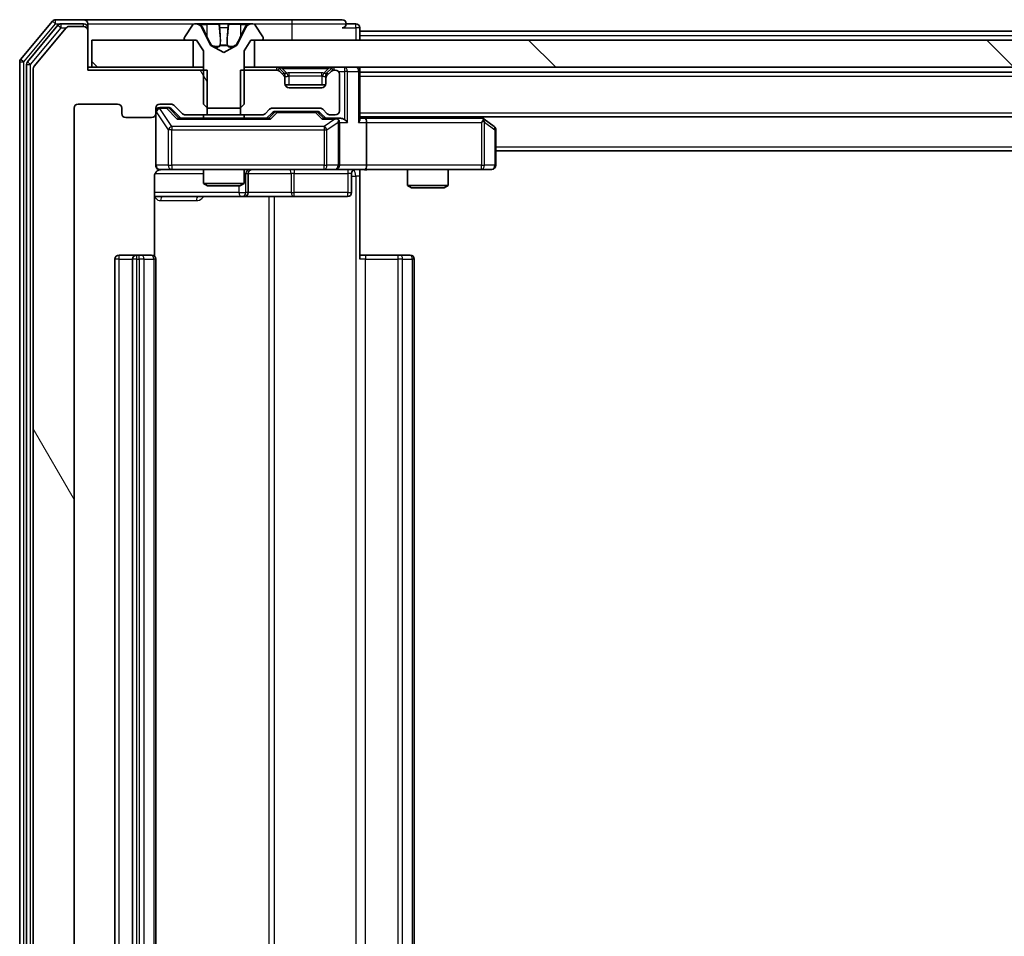
# Model space of a CAD drawing. Units: millimetres. Extents: x 0 to 11008, y 0 to 2108.
# Drawn here: x 3283 to 3356, y 1642 to 1709 of the extents above; entities that cross this region are included whole.
import ezdxf

# ---------------------------------------------------------------- set-up
doc = ezdxf.new("R2010")
doc.units = ezdxf.units.MM
doc.header["$LTSCALE"] = 2.5
for name, color, linetype, lineweight in [('Hatch (ISO)', 1, 'Continuous', 18), ('Visible (ISO)', 7, 'Continuous', 35), ('Visible Narrow (ISO)', 7, 'Continuous', 25)]:
    doc.layers.add(name, color=color, linetype=linetype, lineweight=lineweight)
pattern_1 = [(135.0002, (878.75, -60), (-16.83792, -16.83804), [])]

msp = doc.modelspace()

# ---------------------------------------------------------------- hatches: boundary and pattern name
at = {"layer": 'Hatch (ISO)'}
h = msp.add_hatch(dxfattribs=at)
h.set_pattern_fill('ANSI31', color=256, scale=190.5, angle=75.000175, style=0)
h.set_pattern_definition([(120.0002, (878.75, -60), (-20.6222, -11.90631), [])])
edge = h.paths.add_edge_path()
edge.add_line((3297.057, 1702.0909), (3297.057, 1705.3909))
edge.add_line((3297.057, 1705.3909), (3288.2865, 1705.3909))
edge.add_line((3288.2865, 1705.3909), (3288.2865, 1708.2909))
edge.add_ellipse((3287.9865, 1708.2909), major_axis=(0, 0.3), ratio=1, start_angle=270, end_angle=360)
edge.add_line((3287.9865, 1708.5909), (3286.927, 1708.5909))
edge.add_ellipse((3286.927, 1708.2909), major_axis=(-0.3, 0), ratio=1, start_angle=270, end_angle=320.194429)
edge.add_line((3286.6965, 1708.483), (3284.356, 1705.6743))
edge.add_ellipse((3284.5865, 1705.4823), major_axis=(-0.2305, 0.1921), ratio=1, start_angle=0, end_angle=39.805571)
edge.add_line((3284.2865, 1705.4823), (3284.2865, 1580.1995))
edge.add_ellipse((3284.5865, 1580.1995), major_axis=(0, -0.3), ratio=1, start_angle=270, end_angle=309.805571)
edge.add_line((3284.356, 1580.0075), (3286.6965, 1577.1988))
edge.add_ellipse((3286.927, 1577.3909), major_axis=(0.1921, -0.2305), ratio=1, start_angle=270, end_angle=320.194429)
edge.add_line((3286.927, 1577.0909), (3287.9865, 1577.0909))
edge.add_ellipse((3287.9865, 1577.3909), major_axis=(0.3, 0), ratio=1, start_angle=270, end_angle=360)
edge.add_line((3288.2865, 1577.3909), (3288.2865, 1580.2909))
edge.add_line((3288.2865, 1580.2909), (3297.057, 1580.2909))
edge.add_line((3297.057, 1580.2909), (3297.057, 1583.5909))
edge.add_line((3297.057, 1583.5909), (3295.4607, 1583.5909))
edge.add_ellipse((3295.4607, 1583.2909), major_axis=(-0.3, 0), ratio=1, start_angle=270, end_angle=315)
edge.add_line((3295.2486, 1583.503), (3294.6243, 1582.8788))
edge.add_ellipse((3294.4122, 1583.0909), major_axis=(-0.2121, -0.2121), ratio=1, start_angle=45, end_angle=90, ccw=False)
edge.add_line((3294.4122, 1582.7909), (3293.5865, 1582.7909))
edge.add_ellipse((3293.5865, 1583.0909), major_axis=(-0.3, 0), ratio=1, start_angle=0, end_angle=90, ccw=False)
edge.add_line((3293.2865, 1583.0909), (3293.2865, 1583.4909))
edge.add_ellipse((3292.9865, 1583.4909), major_axis=(0, 0.3), ratio=1, start_angle=270, end_angle=360)
edge.add_line((3292.9865, 1583.7909), (3291.0865, 1583.7909))
edge.add_ellipse((3291.0865, 1583.4909), major_axis=(-0.3, 0), ratio=1, start_angle=270, end_angle=360)
edge.add_line((3290.7865, 1583.4909), (3290.7865, 1583.0909))
edge.add_ellipse((3290.4865, 1583.0909), major_axis=(0, -0.3), ratio=1, start_angle=0, end_angle=90, ccw=False)
edge.add_line((3290.4865, 1582.7909), (3287.5865, 1582.7909))
edge.add_ellipse((3287.5865, 1583.0909), major_axis=(-0.3, 0), ratio=1, start_angle=0, end_angle=90, ccw=False)
edge.add_line((3287.2865, 1583.0909), (3287.2865, 1702.5909))
edge.add_ellipse((3287.5865, 1702.5909), major_axis=(0, 0.3), ratio=1, start_angle=0, end_angle=90, ccw=False)
edge.add_line((3287.5865, 1702.8909), (3290.4865, 1702.8909))
edge.add_ellipse((3290.4865, 1702.5909), major_axis=(0.3, 0), ratio=1, start_angle=0, end_angle=90, ccw=False)
edge.add_line((3290.7865, 1702.5909), (3290.7865, 1702.1909))
edge.add_ellipse((3291.0865, 1702.1909), major_axis=(0, -0.3), ratio=1, start_angle=270, end_angle=360)
edge.add_line((3291.0865, 1701.8909), (3292.9865, 1701.8909))
edge.add_ellipse((3292.9865, 1702.1909), major_axis=(0.3, 0), ratio=1, start_angle=270, end_angle=360)
edge.add_line((3293.2865, 1702.1909), (3293.2865, 1702.5909))
edge.add_ellipse((3293.5865, 1702.5909), major_axis=(0, 0.3), ratio=1, start_angle=0, end_angle=90, ccw=False)
edge.add_line((3293.5865, 1702.8909), (3294.4122, 1702.8909))
edge.add_ellipse((3294.4122, 1702.5909), major_axis=(0.3, 0), ratio=1, start_angle=45, end_angle=90, ccw=False)
edge.add_line((3294.6243, 1702.803), (3295.2486, 1702.1788))
edge.add_ellipse((3295.4607, 1702.3909), major_axis=(0.2121, -0.2121), ratio=1, start_angle=270, end_angle=315)
edge.add_line((3295.4607, 1702.0909), (3297.057, 1702.0909))
h = msp.add_hatch(dxfattribs=at)
h.set_pattern_fill('ANSI31', color=256, scale=190.5, angle=90.00021, style=0)
h.set_pattern_definition(pattern_1)
h.paths.add_polyline_path([(3288.5865, 1707.5909), (3288.5865, 1705.5909), (3296.0365, 1705.5909), (3296.0365, 1707.5909)])
h = msp.add_hatch(dxfattribs=at)
h.set_pattern_fill('ANSI31', color=256, scale=190.5, angle=90.00021, style=0)
h.set_pattern_definition(pattern_1)
h.paths.add_polyline_path([(3766.0365, 1705.5909), (3766.0365, 1707.5909), (3300.5365, 1707.5909), (3300.5365, 1705.5909)])

# ---------------------------------------------------------------- linework, layer by layer
at = {"layer": 'Visible (ISO)'}
for p, q in [((3285.6965, 1708.983), (3283.356, 1706.1743)), ((3287.9865, 1709.0909), (3285.927, 1709.0909)), ((3287.9865, 1708.7909), (3286.3278, 1708.7909)), ((3303.2865, 1709.0909), (3287.9865, 1709.0909)), ((3288.2865, 1708.7909), (3288.2865, 1708.4909)), ((3296.2264, 1708.7909), (3296.145, 1708.7909)), ((3296.2637, 1708.7909), (3296.2264, 1708.7909)), ((3297.0433, 1708.7909), (3296.2637, 1708.7909)), ((3297.0433, 1708.7909), (3297.8824, 1708.7909)), ((3297.896, 1708.7909), (3297.8824, 1708.7909)), ((3298.6769, 1708.7909), (3297.896, 1708.7909)), ((3298.6905, 1708.7909), (3298.6769, 1708.7909)), ((3298.6905, 1708.7909), (3299.5297, 1708.7909)), ((3300.3092, 1708.7909), (3299.5297, 1708.7909)), ((3300.3465, 1708.7909), (3300.3092, 1708.7909)), ((3300.4279, 1708.7909), (3300.3465, 1708.7909)), ((3306.9865, 1709.0909), (3303.2865, 1709.0909)), ((3307.9865, 1708.7909), (3307.2865, 1708.7909)), ((3286.0974, 1708.683), (3283.856, 1705.9933)), ((3286.6965, 1708.483), (3284.356, 1705.6743)), ((3287.9865, 1708.5909), (3286.927, 1708.5909)), ((3288.2865, 1708.2909), (3288.2865, 1708.4909)), ((3288.2865, 1705.3909), (3288.2865, 1708.2909)), ((3295.9773, 1708.6999), (3295.4188, 1707.8406)), ((3297.3177, 1707.2166), (3296.6743, 1708.5132)), ((3299.8986, 1708.5132), (3299.2553, 1707.2166)), ((3301.1541, 1707.8406), (3300.5956, 1708.6999)), ((3308.2865, 1708.2409), (3308.2865, 1708.4909)), ((3308.2865, 1708.2409), (3308.2865, 1707.9409)), ((3308.2865, 1708.2409), (3530.679, 1708.2409)), ((3288.5865, 1707.5909), (3288.5865, 1705.5909)), ((3296.0365, 1707.5909), (3288.5865, 1707.5909)), ((3295.3865, 1707.7316), (3295.3865, 1707.6909)), ((3295.4865, 1707.5909), (3296.2865, 1707.5909)), ((3296.0365, 1705.5909), (3296.0365, 1707.5909)), ((3296.2865, 1707.5909), (3296.7865, 1706.7909)), ((3299.7865, 1706.7909), (3300.2865, 1707.5909)), ((3300.2865, 1707.5909), (3301.0865, 1707.5909)), ((3766.0365, 1707.5909), (3300.5365, 1707.5909)), ((3300.5365, 1707.5909), (3300.5365, 1705.5909)), ((3301.1865, 1707.6909), (3301.1865, 1707.7316)), ((3308.2865, 1707.5909), (3308.2865, 1707.9409)), ((3296.7865, 1706.7909), (3296.7865, 1702.8909)), ((3298.2865, 1706.6909), (3297.339, 1707.1947)), ((3299.2339, 1707.1947), (3298.2865, 1706.6909)), ((3299.7865, 1702.8909), (3299.7865, 1706.7909)), ((3283.2865, 1705.9823), (3283.2865, 1579.6995)), ((3283.7865, 1705.8013), (3283.7865, 1579.8805)), ((3284.2865, 1705.4823), (3284.2865, 1580.1995)), ((3288.5865, 1705.5909), (3288.2865, 1705.5909)), ((3297.057, 1705.3909), (3288.2865, 1705.3909)), ((3288.5865, 1705.5909), (3296.0365, 1705.5909)), ((3296.7865, 1705.5909), (3296.0365, 1705.5909)), ((3297.057, 1702.0909), (3297.057, 1705.3909)), ((3299.516, 1705.3909), (3299.516, 1702.0909)), ((3302.1622, 1705.3909), (3299.516, 1705.3909)), ((3300.5365, 1705.5909), (3299.7865, 1705.5909)), ((3300.5365, 1705.5909), (3766.0365, 1705.5909)), ((3302.6986, 1705.1788), (3302.3743, 1705.503)), ((3302.6986, 1704.9788), (3302.3743, 1705.303)), ((3302.719, 1705.1583), (3302.6986, 1705.1788)), ((3305.8743, 1705.1788), (3305.8539, 1705.1583)), ((3306.1986, 1705.503), (3305.8743, 1705.1788)), ((3306.1986, 1705.303), (3305.8743, 1704.9788)), ((3306.4865, 1705.3909), (3306.4107, 1705.3909)), ((3308.2865, 1705.2909), (3308.2865, 1705.5909)), ((3308.2865, 1701.753), (3308.2865, 1705.2909)), ((3308.2865, 1705.2409), (3758.2865, 1705.2409)), ((3302.7865, 1704.7666), (3302.7865, 1704.9666)), ((3302.7865, 1704.3909), (3302.7865, 1704.7666)), ((3305.7865, 1704.9666), (3305.7865, 1704.7666)), ((3305.7865, 1704.7666), (3305.7865, 1704.3909)), ((3306.7865, 1702.3909), (3306.7865, 1705.0909)), ((3305.7693, 1704.2909), (3302.8036, 1704.2909)), ((3305.4865, 1704.0909), (3303.0865, 1704.0909)), ((3287.2865, 1583.0909), (3287.2865, 1702.5909)), ((3287.5865, 1702.8909), (3290.4865, 1702.8909)), ((3290.7865, 1702.5909), (3290.7865, 1702.1909)), ((3293.2865, 1702.1909), (3293.2865, 1702.5909)), ((3293.5865, 1702.8909), (3294.4122, 1702.8909)), ((3294.0757, 1702.6409), (3293.5865, 1702.6409)), ((3294.2122, 1702.6409), (3294.0757, 1702.6409)), ((3294.4243, 1702.553), (3295.1365, 1701.8409)), ((3294.6243, 1702.803), (3295.2486, 1702.1788)), ((3296.7865, 1702.8909), (3297.0865, 1702.5909)), ((3297.0865, 1702.5909), (3299.4865, 1702.5909)), ((3299.4865, 1702.5909), (3299.7865, 1702.8909)), ((3301.3243, 1702.1788), (3301.6486, 1702.503)), ((3301.4365, 1701.8409), (3301.8486, 1702.253)), ((3301.8607, 1702.5909), (3305.3622, 1702.5909)), ((3302.2042, 1702.3409), (3302.0608, 1702.3409)), ((3305.0187, 1702.3409), (3302.2042, 1702.3409)), ((3305.1622, 1702.3409), (3305.0187, 1702.3409)), ((3305.3743, 1702.253), (3305.7865, 1701.8409)), ((3305.5743, 1702.503), (3305.8986, 1702.1788)), ((3291.0865, 1701.8909), (3292.9865, 1701.8909)), ((3293.2865, 1702.1909), (3293.2865, 1698.3909)), ((3301.6126, 1701.8409), (3294.9604, 1701.8409)), ((3295.4607, 1702.0909), (3297.057, 1702.0909)), ((3296.7865, 1702.0909), (3296.7865, 1701.8409)), ((3299.516, 1702.0909), (3297.057, 1702.0909)), ((3299.516, 1702.0909), (3301.1122, 1702.0909)), ((3299.7865, 1702.0909), (3299.7865, 1701.8409)), ((3306.4865, 1701.8409), (3305.6104, 1701.8409)), ((3306.1107, 1702.0909), (3306.4865, 1702.0909)), ((3306.8622, 1701.8409), (3306.4865, 1701.8409)), ((3306.7865, 1698.3909), (3306.7865, 1701.5409)), ((3308.2865, 1701.9409), (3758.2865, 1701.9409)), ((3308.6622, 1701.8409), (3308.2865, 1701.8409)), ((3317.2531, 1701.8409), (3308.6622, 1701.8409)), ((3308.7865, 1701.5409), (3308.7865, 1698.3909)), ((3317.4331, 1701.7809), (3317.2198, 1701.9409)), ((3317.2231, 1701.5409), (3317.3787, 1701.6965)), ((3318.1665, 1701.2309), (3317.4331, 1701.7809)), ((3318.2865, 1698.3909), (3318.2865, 1700.9909)), ((3318.2865, 1699.4409), (3748.2865, 1699.4409)), ((3293.5865, 1698.0909), (3294.4719, 1698.0909)), ((3294.4719, 1698.0909), (3305.6682, 1698.0909)), ((3296.7865, 1698.0909), (3296.7865, 1697.0443)), ((3299.7865, 1698.0909), (3299.7865, 1697.0443)), ((3305.6682, 1698.0909), (3306.4865, 1698.0909)), ((3308.6622, 1698.0909), (3306.4865, 1698.0909)), ((3308.2865, 1698.0832), (3308.2865, 1697.5909)), ((3308.6622, 1698.0909), (3317.2231, 1698.0909)), ((3311.7865, 1698.0909), (3311.7865, 1696.8943)), ((3314.7865, 1698.0909), (3314.7865, 1696.8943)), ((3317.2231, 1698.0909), (3317.9865, 1698.0909)), ((3293.1966, 1691.705), (3293.1966, 1697.5909)), ((3300.081, 1696.3909), (3300.081, 1697.7909)), ((3307.6851, 1697.7909), (3307.6851, 1696.3909)), ((3308.2865, 1697.5909), (3308.2865, 1691.4909)), ((3296.7865, 1697.0443), (3299.7865, 1697.0443)), ((3297.0932, 1696.8909), (3296.7865, 1697.0443)), ((3299.4797, 1696.8909), (3297.0932, 1696.8909)), ((3299.4797, 1696.8909), (3299.7865, 1697.0443)), ((3311.7865, 1696.8943), (3314.7865, 1696.8943)), ((3312.0932, 1696.7409), (3311.7865, 1696.8943)), ((3314.4797, 1696.7409), (3312.0932, 1696.7409)), ((3314.4797, 1696.7409), (3314.7865, 1696.8943)), ((3293.1966, 1696.0909), (3299.6094, 1696.0909)), ((3299.6094, 1696.0909), (3299.781, 1696.0909)), ((3299.781, 1696.0909), (3303.4555, 1696.0909)), ((3303.4555, 1696.0909), (3307.3851, 1696.0909)), ((3290.2865, 1691.4909), (3290.2865, 1594.1909)), ((3291.8865, 1691.7909), (3290.5865, 1691.7909)), ((3291.5865, 1691.4909), (3291.5865, 1594.1909)), ((3292.0794, 1691.7909), (3291.8865, 1691.7909)), ((3292.0794, 1691.7909), (3292.2208, 1691.7909)), ((3292.9279, 1691.7909), (3292.2208, 1691.7909)), ((3292.9279, 1691.7909), (3292.9865, 1691.7909)), ((3293.2865, 1594.1909), (3293.2865, 1691.4909)), ((3308.2865, 1691.7909), (3308.7007, 1691.7909)), ((3311.0794, 1691.7909), (3308.7007, 1691.7909)), ((3311.0794, 1691.7909), (3311.2208, 1691.7909)), ((3311.9279, 1691.7909), (3311.2208, 1691.7909)), ((3311.9279, 1691.7909), (3311.9865, 1691.7909)), ((3312.2865, 1594.1909), (3312.2865, 1691.4909))]:
    msp.add_line(p, q, dxfattribs=at)
for centre, radius, start, end in [((3285.927, 1708.7909), 0.3, 90, 140.194429), ((3286.3278, 1708.4909), 0.3, 90, 140.194429), ((3287.9865, 1708.7909), 0.3, 0, 90), ((3287.9865, 1708.4909), 0.3, 0, 90), ((3296.145, 1708.5909), 0.2, 90, 146.976132), ((3296.2264, 1708.2909), 0.5, 26.391703, 90), ((3300.3465, 1708.2909), 0.5, 90, 153.608297), ((3300.4279, 1708.5909), 0.2, 33.023868, 90), ((3306.9865, 1708.7909), 0.3, 0, 90), ((3306.9865, 1708.7909), 0.3, 270, 0), ((3307.9865, 1708.4909), 0.3, 0, 90), ((3286.927, 1708.2909), 0.3, 90, 140.194429), ((3287.9865, 1708.2909), 0.3, 0, 90), ((3295.5865, 1707.7316), 0.2, 146.976132, 180), ((3295.4865, 1707.6909), 0.1, 180, 270), ((3301.0865, 1707.6909), 0.1, 270, 0), ((3300.9865, 1707.7316), 0.2, 0, 33.023868), ((3297.3624, 1707.2388), 0.05, 206.391703, 242), ((3299.2105, 1707.2388), 0.05, 298, 333.608297), ((3283.5865, 1705.9823), 0.3, 140.194429, 180), ((3284.0865, 1705.8013), 0.3, 140.194429, 180), ((3284.5865, 1705.4823), 0.3, 140.194429, 180), ((3302.1622, 1705.2909), 0.3, 45, 90), ((3302.1622, 1705.0909), 0.3, 45, 90), ((3302.4865, 1704.9666), 0.3, 0, 45), ((3306.0865, 1704.9666), 0.3, 135, 180), ((3306.4107, 1705.2909), 0.3, 90, 135), ((3306.4107, 1705.0909), 0.3, 90, 135), ((3306.4865, 1705.0909), 0.3, 0, 90), ((3307.9865, 1705.2909), 0.3, 0, 90), ((3302.4865, 1704.7666), 0.3, 0, 45), ((3303.0865, 1704.3909), 0.3, 180, 270), ((3305.4865, 1704.3909), 0.3, 270, 0), ((3306.0865, 1704.7666), 0.3, 135, 180), ((3287.5865, 1702.5909), 0.3, 90, 180), ((3290.4865, 1702.5909), 0.3, 0, 90), ((3293.5865, 1702.5909), 0.3, 90, 180), ((3293.5865, 1702.3409), 0.3, 90, 180), ((3294.4122, 1702.5909), 0.3, 45, 90), ((3301.8607, 1702.2909), 0.3, 90, 135), ((3305.3622, 1702.2909), 0.3, 45, 90), ((3306.4865, 1702.3909), 0.3, 270, 0), ((3291.0865, 1702.1909), 0.3, 180, 270), ((3292.9865, 1702.1909), 0.3, 270, 0), ((3295.4607, 1702.3909), 0.3, 225, 270), ((3301.1122, 1702.3909), 0.3, 270, 315), ((3306.1107, 1702.3909), 0.3, 225, 270), ((3306.4865, 1701.5409), 0.3, 66.562016, 90), ((3306.4865, 1701.5409), 0.3, 0, 31.244455), ((3317.2531, 1701.5409), 0.3, 66.562015, 90), ((3317.2531, 1701.5409), 0.3, 53.130102, 66.562016), ((3317.9865, 1700.9909), 0.3, 0, 53.130102), ((3293.5865, 1698.3909), 0.3, 180, 270), ((3293.7865, 1697.5909), 0.5, 90, 104.475516), ((3300.381, 1697.7909), 0.3, 90, 180), ((3306.4865, 1698.3909), 0.3, 270, 0), ((3307.9851, 1697.7909), 0.3, 90, 180), ((3317.9865, 1698.3909), 0.3, 270, 0), ((3299.781, 1696.3909), 0.3, 270, 0), ((3307.3851, 1696.3909), 0.3, 270, 0), ((3290.5865, 1691.4909), 0.3, 90, 180), ((3291.8865, 1691.4909), 0.3, 90, 180), ((3292.9865, 1691.4909), 0.3, 0, 90), ((3311.9865, 1691.4909), 0.3, 0, 90)]:
    msp.add_arc(centre, radius, start, end, dxfattribs=at)
for centre, major_axis, ratio, start_param, end_param in [((3294.2122, 1702.3409), (0.3, 0), 0.9998508, 0.7853235, 1.5707963), ((3302.0608, 1702.0409), (-0.3, 0), 0.9998508, 4.712389, 5.4978618), ((3305.1622, 1702.0409), (0.3, 0), 0.9998508, 0.7853235, 1.5707963), ((3294.8572, 1701.5409), (-0.1246, -0.2958), 0.4004104, 3.3086173, 3.9521184), ((3301.7157, 1701.5409), (0.1246, -0.2958), 0.4004104, 2.3310669, 2.974568), ((3305.5072, 1701.5409), (-0.1246, -0.2958), 0.4004104, 3.3086173, 3.9521184), ((3306.4542, 1701.5409), (0.6487, 0.2044), 0.3384375, 1.230115, 1.4645462), ((3306.4865, 1701.5634), (0.2515, 0.483), 0.3384375, 4.8868428, 5.1615697), ((3306.8622, 1701.5409), (0.4243, 0), 0.7071068, 0.7853982, 1.5707963), ((3307.1622, 1701.5409), (0.2772, -0.2772), 0.4142136, 1.1780972, 1.9634954), ((3307.9865, 1701.5409), (0.2772, 0.2772), 0.4142136, 5.1050881, 5.8904862), ((3308.6622, 1701.5409), (0, 0.3), 0.4142136, 4.712389, 6.2831853), ((3317.2231, 1701.5634), (-0.2411, 0.4823), 0.3700244, 4.5294454, 4.8041722), ((3308.6622, 1698.3909), (0, 0.3), 0.4142136, 3.1415927, 4.712389)]:
    msp.add_ellipse(centre, major_axis=major_axis, ratio=ratio, start_param=start_param, end_param=end_param, dxfattribs=at)
for points, knots in [([(3296.2689, 1708.7909), (3296.2682, 1708.7909), (3296.2675, 1708.7909), (3296.2658, 1708.7909), (3296.2648, 1708.7909), (3296.2637, 1708.7909)], [-0.00023059908, -0.00023059908, -0.00023059908, -0.00023059908, 0, 0, 0.00033832945, 0.00033832945, 0.00033832945, 0.00033832945]), ([(3296.2637, 1708.7909), (3296.2647, 1708.7909), (3296.2656, 1708.7909), (3296.2672, 1708.7909), (3296.2679, 1708.7909), (3296.2685, 1708.7909)], [-0.00033832945, -0.00033832945, -0.00033832945, -0.00033832945, 0, 0, 0.00024151791, 0.00024151791, 0.00024151791, 0.00024151791]), ([(3297.9859, 1708.7079), (3297.9839, 1708.7612), (3297.9379, 1708.7905), (3297.8969, 1708.7909), (3297.8964, 1708.7909), (3297.896, 1708.7909)], [0, 0, 0, 0, 0.032055974, 0.032055974, 0.032394303, 0.032394303, 0.032394303, 0.032394303]), ([(3297.896, 1708.7909), (3297.8962, 1708.7909), (3297.8964, 1708.7909), (3297.8986, 1708.7909), (3297.9006, 1708.7907), (3297.9026, 1708.7904)], [-0.0323943032, -0.0323943032, -0.0323943032, -0.0323943032, -0.0320559737, -0.0320559737, -0.0289727583, -0.0289727583, -0.0289727583, -0.0289727583]), ([(3298.6758, 1708.7909), (3298.6757, 1708.7909), (3298.6757, 1708.7909), (3298.6753, 1708.7909), (3298.675, 1708.7909), (3298.6747, 1708.7909)], [-0.00005424966, -0.00005424966, -0.00005424966, -0.00005424966, 0, 0, 0.00024151791, 0.00024151791, 0.00024151791, 0.00024151791]), ([(3298.6758, 1708.7909), (3298.676, 1708.7909), (3298.6761, 1708.7909), (3298.6765, 1708.7909), (3298.6767, 1708.7909), (3298.6769, 1708.7909)], [-0.00023059908, -0.00023059908, -0.00023059908, -0.00023059908, 0, 0, 0.00033832945, 0.00033832945, 0.00033832945, 0.00033832945]), ([(3300.0452, 1708.7079), (3300.1265, 1708.7612), (3300.2177, 1708.7905), (3300.3073, 1708.7909), (3300.3082, 1708.7909), (3300.3092, 1708.7909)], [0, 0, 0, 0, 0.032055974, 0.032055974, 0.032394303, 0.032394303, 0.032394303, 0.032394303]), ([(3300.3092, 1708.7909), (3300.3082, 1708.7909), (3300.3071, 1708.7909), (3300.2967, 1708.7909), (3300.2873, 1708.7907), (3300.2779, 1708.7904)], [-0.0323943032, -0.0323943032, -0.0323943032, -0.0323943032, -0.0320559737, -0.0320559737, -0.0289727583, -0.0289727583, -0.0289727583, -0.0289727583]), ([(3306.6058, 1701.8161), (3306.6113, 1701.8137), (3306.6168, 1701.8112), (3306.6507, 1701.794), (3306.677, 1701.7746), (3306.7143, 1701.7374), (3306.7306, 1701.7165), (3306.7429, 1701.6965)], [0.381031219, 0.381031219, 0.381031219, 0.381031219, 0.382741903, 0.382741903, 0.391761654, 0.391761654, 0.398553638, 0.398553638, 0.398553638, 0.398553638]), ([(3317.3725, 1701.8161), (3317.3735, 1701.8134), (3317.3745, 1701.8105), (3317.3795, 1701.7938), (3317.3823, 1701.7723), (3317.3824, 1701.7353), (3317.3811, 1701.7156), (3317.3787, 1701.6965)], [0.250886757, 0.250886757, 0.250886757, 0.250886757, 0.252877969, 0.252877969, 0.261958418, 0.261958418, 0.268388032, 0.268388032, 0.268388032, 0.268388032]), ([(3293.5669, 1698.0663), (3293.5522, 1698.0618), (3293.5381, 1698.0569), (3293.4641, 1698.0274), (3293.3981, 1697.9852), (3293.3053, 1697.8966), (3293.2613, 1697.8349), (3293.2118, 1697.7218), (3293.1966, 1697.6511), (3293.1966, 1697.5909)], [0.09053134, 0.09053134, 0.09053134, 0.09053134, 0.094854307, 0.094854307, 0.114425932, 0.114425932, 0.133369726, 0.133369726, 0.151444025, 0.151444025, 0.151444025, 0.151444025]), ([(3293.6614, 1698.075), (3293.6325, 1698.0674), (3293.602, 1698.0646), (3293.5413, 1698.0678), (3293.5104, 1698.0742), (3293.4507, 1698.0963), (3293.4212, 1698.113), (3293.3717, 1698.1538), (3293.3507, 1698.178), (3293.317, 1698.2311), (3293.304, 1698.2609), (3293.2919, 1698.3072), (3293.289, 1698.3233), (3293.2872, 1698.3433), (3293.287, 1698.3472), (3293.2866, 1698.354), (3293.2865, 1698.357), (3293.2865, 1698.3607), (3293.2865, 1698.3615), (3293.2865, 1698.3624), (3293.2865, 1698.3626), (3293.2865, 1698.3629), (3293.2865, 1698.363), (3293.2865, 1698.3634), (3293.2865, 1698.3636), (3293.2865, 1698.3642), (3293.2865, 1698.3642), (3293.2865, 1698.3643), (3293.2865, 1698.3644), (3293.2865, 1698.3645), (3293.2865, 1698.3645), (3293.2865, 1698.3647), (3293.2865, 1698.3648), (3293.2865, 1698.3655), (3293.2865, 1698.3665), (3293.2865, 1698.3718), (3293.2865, 1698.3797), (3293.2865, 1698.3884), (3293.2865, 1698.3909), (3293.2865, 1698.3909)], [0.00000522, 0.00000522, 0.00000522, 0.00000522, 0.00898413, 0.00898413, 0.0182304, 0.0182304, 0.02810435, 0.02810435, 0.03748069, 0.03748069, 0.04698821, 0.04698821, 0.05185554, 0.05185554, 0.0530245, 0.0530245, 0.05390142, 0.05390142, 0.05414475, 0.05414475, 0.05420042, 0.05420042, 0.05425625, 0.05425625, 0.05436966, 0.05436966, 0.0548228, 0.0548228, 0.0552665, 0.0552665, 0.0565974, 0.0565974, 0.06058995, 0.06058995, 0.07256823, 0.07256823, 0.10850537, 0.10850537, 0.12921731, 0.12921731, 0.12921731, 0.12921731]), ([(3309.449, 1698.0909), (3309.2886, 1698.0909), (3309.1285, 1698.0786), (3308.7412, 1698.0622), (3308.5134, 1698.0674), (3308.2865, 1698.0791)], [0, 0, 0, 0, 0.0481162, 0.0481162, 0.11629634, 0.11629634, 0.11629634, 0.11629634])]:
    msp.add_open_spline(points, degree=3, knots=knots, dxfattribs=at)
for points in [[(3297.9026, 1708.7904), (3297.9212, 1708.7874), (3297.9399, 1708.7717), (3297.9408, 1708.7453)], [(3300.2779, 1708.7904), (3300.1893, 1708.7874), (3300.0995, 1708.7717), (3300.0188, 1708.7453)]]:
    msp.add_open_spline(points, degree=3, dxfattribs=at)
at = {"layer": 'Visible Narrow (ISO)'}
for p, q in [((3283.5865, 1705.9823), (3285.927, 1708.7909)), ((3285.6965, 1708.983), (3285.927, 1708.7909)), ((3285.927, 1708.7909), (3285.927, 1709.0909)), ((3285.927, 1708.7909), (3286.3278, 1708.7909)), ((3286.3278, 1708.4909), (3286.3278, 1708.7909)), ((3287.9865, 1708.5909), (3287.9865, 1708.7909)), ((3288.2865, 1708.7909), (3296.145, 1708.7909)), ((3296.5541, 1708.7453), (3297.0441, 1708.7453)), ((3297.9322, 1708.7453), (3297.0441, 1708.7453)), ((3297.0441, 1708.7453), (3297.0454, 1707.9149)), ((3297.9322, 1708.7453), (3297.9408, 1708.7453)), ((3297.9322, 1708.7453), (3298.0048, 1707.9149)), ((3298.6407, 1708.7453), (3298.5681, 1707.9149)), ((3298.6322, 1708.7453), (3298.6407, 1708.7453)), ((3299.5288, 1708.7453), (3298.6407, 1708.7453)), ((3299.5288, 1708.7453), (3299.5275, 1707.9149)), ((3299.5288, 1708.7453), (3300.0188, 1708.7453)), ((3300.4279, 1708.7909), (3303.2865, 1708.7909)), ((3303.2865, 1709.0909), (3303.2865, 1708.7909)), ((3303.2865, 1708.7909), (3307.2865, 1708.7909)), ((3303.2865, 1708.7909), (3303.2865, 1707.5909)), ((3307.9865, 1708.4909), (3307.9865, 1708.7909)), ((3284.0865, 1705.8013), (3286.3278, 1708.4909)), ((3286.0974, 1708.683), (3286.3278, 1708.4909)), ((3286.3278, 1708.4909), (3286.7034, 1708.4909)), ((3288.2865, 1708.4909), (3288.2101, 1708.4909)), ((3296.6743, 1708.5132), (3296.7003, 1708.5132)), ((3297.0454, 1707.9149), (3296.7435, 1708.531)), ((3297.9562, 1708.531), (3298.0048, 1707.9149)), ((3297.998, 1708.5132), (3298.5749, 1708.5132)), ((3298.5681, 1707.9149), (3298.6167, 1708.531)), ((3299.8294, 1708.531), (3299.5275, 1707.9149)), ((3299.8726, 1708.5132), (3299.8986, 1708.5132)), ((3306.9865, 1708.4909), (3307.9865, 1708.4909)), ((3308.2865, 1708.4909), (3307.9865, 1708.4909)), ((3307.9865, 1708.4909), (3307.9865, 1707.5909)), ((3308.2865, 1707.9409), (3530.484, 1707.9409)), ((3297.3495, 1707.2166), (3297.3177, 1707.2166)), ((3297.339, 1707.1947), (3297.3702, 1707.1947)), ((3298.533, 1707.2166), (3298.0399, 1707.2166)), ((3298.0454, 1707.1947), (3298.5276, 1707.1947)), ((3299.2028, 1707.1947), (3299.2339, 1707.1947)), ((3299.2553, 1707.2166), (3299.2234, 1707.2166)), ((3283.2865, 1705.9823), (3283.5865, 1705.9823)), ((3283.5865, 1705.9823), (3283.356, 1706.1743)), ((3283.5865, 1579.6995), (3283.5865, 1705.9823)), ((3284.0865, 1705.8013), (3283.856, 1705.9933)), ((3283.7865, 1705.8013), (3284.0865, 1705.8013)), ((3284.0865, 1579.8805), (3284.0865, 1705.8013)), ((3302.1622, 1705.5909), (3302.1622, 1705.3909)), ((3302.3743, 1705.503), (3302.2493, 1705.378)), ((3302.5865, 1705.503), (3302.5865, 1705.5909)), ((3302.5865, 1705.503), (3302.9312, 1705.1583)), ((3302.5865, 1705.503), (3305.9865, 1705.503)), ((3302.5986, 1705.0788), (3302.6986, 1705.1788)), ((3303.0865, 1704.9666), (3303.0865, 1705.1788)), ((3305.4865, 1705.1788), (3303.0865, 1705.1788)), ((3305.4865, 1704.9666), (3305.4865, 1705.1788)), ((3305.9865, 1705.503), (3305.6417, 1705.1583)), ((3305.8743, 1705.1788), (3305.9743, 1705.0788)), ((3305.9865, 1705.503), (3305.9865, 1705.5909)), ((3306.3236, 1705.378), (3306.1986, 1705.503)), ((3306.4107, 1705.3909), (3306.4107, 1705.5909)), ((3306.7101, 1705.2909), (3307.1622, 1705.2909)), ((3307.1622, 1705.5909), (3307.1622, 1705.2909)), ((3307.3743, 1705.2909), (3307.1622, 1705.2909)), ((3307.1622, 1705.2909), (3307.1622, 1701.753)), ((3307.3743, 1705.2909), (3308.1986, 1705.2909)), ((3307.3743, 1701.5409), (3307.3743, 1705.2909)), ((3308.2865, 1705.2909), (3308.1986, 1705.2909)), ((3308.1986, 1705.2909), (3308.1986, 1701.5409)), ((3302.7865, 1704.9666), (3302.7101, 1704.9666)), ((3302.7865, 1704.9666), (3302.7967, 1704.9462)), ((3303.0865, 1704.9666), (3305.4865, 1704.9666)), ((3303.0865, 1704.2909), (3303.0865, 1704.9666)), ((3305.4865, 1704.9666), (3305.4865, 1704.2909)), ((3305.7762, 1704.9462), (3305.7865, 1704.9666)), ((3305.8629, 1704.9666), (3305.7865, 1704.9666)), ((3308.2865, 1704.9409), (3758.2865, 1704.9409)), ((3293.3181, 1702.319), (3293.2865, 1702.319)), ((3293.3181, 1698.3909), (3293.3181, 1702.319)), ((3293.3181, 1702.319), (3294.2035, 1700.9909)), ((3293.5865, 1702.6409), (3293.5865, 1702.5809)), ((3293.5865, 1702.559), (3293.5865, 1702.5809)), ((3293.5865, 1702.5809), (3294.0757, 1702.5809)), ((3294.4719, 1701.2309), (3293.5865, 1702.559)), ((3294.0757, 1702.5809), (3294.0757, 1702.6409)), ((3294.0757, 1702.5809), (3294.8572, 1701.7809)), ((3294.2878, 1702.553), (3294.4243, 1702.553)), ((3294.9835, 1701.8409), (3294.2878, 1702.553)), ((3301.9921, 1702.253), (3301.5894, 1701.8409)), ((3301.7157, 1701.7809), (3302.2042, 1702.2809)), ((3301.8486, 1702.253), (3301.9921, 1702.253)), ((3302.2042, 1702.3409), (3302.2042, 1702.2809)), ((3302.2042, 1702.2809), (3305.0187, 1702.2809)), ((3305.0187, 1702.2809), (3305.0187, 1702.3409)), ((3305.0187, 1702.2809), (3305.5072, 1701.7809)), ((3305.2309, 1702.253), (3305.3743, 1702.253)), ((3305.6335, 1701.8409), (3305.2309, 1702.253)), ((3308.2865, 1702.2409), (3758.2865, 1702.2409)), ((3294.8572, 1701.7809), (3301.7157, 1701.7809)), ((3305.5072, 1701.7809), (3306.4542, 1701.7809)), ((3306.4542, 1701.7809), (3305.6682, 1701.2309)), ((3305.8729, 1700.9909), (3306.6911, 1701.5634)), ((3306.6911, 1701.5634), (3306.6911, 1698.3909)), ((3306.7865, 1701.5409), (3307.3743, 1701.5409)), ((3308.1986, 1701.5409), (3308.7865, 1701.5409)), ((3308.7865, 1701.5409), (3317.2231, 1701.5409)), ((3317.0063, 1701.9409), (3317.1396, 1701.8409)), ((3317.2231, 1701.5409), (3317.2231, 1698.3909)), ((3317.4424, 1701.5634), (3318.2058, 1700.9909)), ((3317.4424, 1698.3909), (3317.4424, 1701.5634)), ((3294.4719, 1700.9909), (3294.2035, 1700.9909)), ((3294.2035, 1700.9909), (3294.2035, 1698.3909)), ((3294.4719, 1701.2309), (3294.4719, 1700.9909)), ((3305.6682, 1701.2309), (3294.4719, 1701.2309)), ((3294.4719, 1698.3909), (3294.4719, 1700.9909)), ((3294.4719, 1700.9909), (3305.6682, 1700.9909)), ((3305.6682, 1701.2309), (3305.6682, 1700.9909)), ((3305.6682, 1700.9909), (3305.8729, 1700.9909)), ((3305.6682, 1700.9909), (3305.6682, 1698.3909)), ((3305.8729, 1698.3909), (3305.8729, 1700.9909)), ((3318.2865, 1700.9909), (3318.2058, 1700.9909)), ((3318.2058, 1700.9909), (3318.2058, 1698.3909)), ((3318.2865, 1699.7409), (3748.2865, 1699.7409)), ((3293.2865, 1698.3909), (3293.3181, 1698.3909)), ((3294.2035, 1698.3909), (3293.3181, 1698.3909)), ((3294.2035, 1698.3909), (3294.4719, 1698.3909)), ((3294.4719, 1698.3909), (3294.4719, 1698.0909)), ((3305.6682, 1698.3909), (3294.4719, 1698.3909)), ((3305.6682, 1698.3909), (3305.8729, 1698.3909)), ((3305.6682, 1698.0909), (3305.6682, 1698.3909)), ((3306.6911, 1698.3909), (3305.8729, 1698.3909)), ((3306.6911, 1698.3909), (3306.7865, 1698.3909)), ((3308.7865, 1698.3909), (3306.7865, 1698.3909)), ((3317.2231, 1698.3909), (3308.7865, 1698.3909)), ((3317.2231, 1698.0909), (3317.2231, 1698.3909)), ((3317.2231, 1698.3909), (3317.4424, 1698.3909)), ((3318.2058, 1698.3909), (3317.4424, 1698.3909)), ((3318.2058, 1698.3909), (3318.2865, 1698.3909)), ((3293.2423, 1697.7909), (3296.7865, 1697.7909)), ((3299.9091, 1697.7909), (3299.7865, 1697.7909)), ((3299.9091, 1697.7909), (3300.0807, 1697.7909)), ((3299.9091, 1696.3909), (3299.9091, 1697.7909)), ((3300.081, 1697.7909), (3300.0807, 1697.7909)), ((3300.0807, 1697.7909), (3300.0807, 1696.3909)), ((3300.081, 1697.7909), (3303.2434, 1697.7909)), ((3303.4686, 1697.7909), (3303.2434, 1697.7909)), ((3303.2434, 1697.7909), (3303.2434, 1696.3909)), ((3303.4686, 1697.7909), (3307.3982, 1697.7909)), ((3303.4686, 1696.3909), (3303.4686, 1697.7909)), ((3307.6851, 1697.7909), (3307.3982, 1697.7909)), ((3307.3982, 1697.7909), (3307.3982, 1696.3909)), ((3307.6851, 1697.5909), (3307.9936, 1697.5909)), ((3308.2865, 1697.5909), (3307.9936, 1697.5909)), ((3307.9936, 1697.5909), (3307.9936, 1588.0909)), ((3299.3973, 1696.8909), (3299.3973, 1696.3909)), ((3299.3973, 1696.3909), (3293.1966, 1696.3909)), ((3293.6415, 1695.7909), (3296.2716, 1695.7909)), ((3299.3973, 1696.3909), (3299.9091, 1696.3909)), ((3300.0807, 1696.3909), (3299.9091, 1696.3909)), ((3300.0807, 1696.3909), (3300.081, 1696.3909)), ((3303.2434, 1696.3909), (3300.081, 1696.3909)), ((3301.6113, 1696.0909), (3301.6113, 1589.5909)), ((3302.0156, 1589.5909), (3302.0156, 1696.0909)), ((3303.2434, 1696.3909), (3303.4686, 1696.3909)), ((3307.3982, 1696.3909), (3303.4686, 1696.3909)), ((3307.3982, 1696.3909), (3307.6851, 1696.3909)), ((3290.5865, 1691.4909), (3290.2865, 1691.4909)), ((3290.5865, 1691.4909), (3290.5865, 1691.7909)), ((3290.5865, 1594.1909), (3290.5865, 1691.4909)), ((3290.5865, 1691.4909), (3291.5865, 1691.4909)), ((3291.8865, 1691.4909), (3291.5865, 1691.4909)), ((3291.8865, 1691.4909), (3291.8865, 1691.7909)), ((3291.8865, 1594.1909), (3291.8865, 1691.4909)), ((3291.8865, 1691.4909), (3292.0794, 1691.4909)), ((3292.0794, 1691.4909), (3292.0794, 1691.7909)), ((3292.0794, 1691.4909), (3292.0794, 1594.1909)), ((3292.4329, 1691.4909), (3292.0794, 1691.4909)), ((3292.4329, 1594.1909), (3292.4329, 1691.4909)), ((3292.4329, 1691.4909), (3293.14, 1691.4909)), ((3293.14, 1691.4909), (3293.14, 1594.1909)), ((3293.2865, 1691.4909), (3293.14, 1691.4909)), ((3308.7007, 1691.4909), (3308.2865, 1691.4909)), ((3308.7007, 1691.7909), (3308.7007, 1691.4909)), ((3308.7007, 1594.1909), (3308.7007, 1691.4909)), ((3308.7007, 1691.4909), (3311.0794, 1691.4909)), ((3311.0794, 1691.7909), (3311.0794, 1691.4909)), ((3311.0794, 1691.4909), (3311.0794, 1594.1909)), ((3311.4329, 1691.4909), (3311.0794, 1691.4909)), ((3311.4329, 1594.1909), (3311.4329, 1691.4909)), ((3311.4329, 1691.4909), (3312.14, 1691.4909)), ((3312.14, 1691.4909), (3312.14, 1594.1909)), ((3312.2865, 1691.4909), (3312.14, 1691.4909))]:
    msp.add_line(p, q, dxfattribs=at)
for centre, radius, start, end in [((3303.0865, 1704.5788), 0.6, 90, 105), ((3305.4865, 1704.5788), 0.6, 75, 90), ((3294.0757, 1702.3409), 0.3, 45, 90.004276), ((3305.0187, 1702.0409), 0.3, 45, 90.004276)]:
    msp.add_arc(centre, radius, start, end, dxfattribs=at)
for centre, major_axis, ratio, start_param, end_param in [((3296.5549, 1708.7496), (-0.0274, -0.0418), 0.0334121, 0.0931216, 1.4883037), ((3296.3536, 1708.3867), (0.3313, -0.3368), 0.8605493, 1.2013266, 1.8165825), ((3297.0433, 1708.7409), (0, 0.05), 0.0174524, 4.7996554, 6.2831853), ((3297.8824, 1708.7409), (0, 0.05), 0.9998477, 4.7996554, 6.2831853), ((3297.9906, 1708.7496), (-0.0499, -0.003), 0.8354784, 0.0316436, 1.4268258), ((3297.9756, 1708.3867), (0.0375, -0.4413), 0.0170949, 3.7626198, 4.3778757), ((3298.5824, 1708.7496), (0.0499, -0.003), 0.8354784, 4.8563595, 6.2515417), ((3298.5973, 1708.3867), (0.0375, 0.4413), 0.0170949, 5.0469023, 5.6621582), ((3298.6905, 1708.7409), (0, 0.05), 0.9998477, 0, 1.4835299), ((3299.5297, 1708.7409), (0, 0.05), 0.0174524, 0, 1.4835299), ((3300.2193, 1708.3867), (-0.3313, -0.3368), 0.8605493, 4.4666028, 5.0818587), ((3300.018, 1708.7496), (0.0274, -0.0418), 0.0334121, 4.7948816, 6.1900638), ((3296.7444, 1708.5354), (-0.0449, -0.022), 0.0707177, 0.1613844, 1.5168075), ((3298.006, 1708.5354), (-0.0498, -0.0039), 0.4389175, 0.0193506, 1.3747738), ((3298.5669, 1708.5354), (0.0498, -0.0039), 0.4389175, 4.9084115, 6.2638347), ((3299.8285, 1708.5354), (0.0449, -0.022), 0.0707177, 4.7663778, 6.1218009), ((3297.0463, 1707.9193), (-0.0449, -0.022), 0.0707153, 0.1657583, 1.5168043), ((3298.0546, 1707.9193), (-0.0498, -0.0039), 0.4389579, 0.0193511, 1.370397), ((3298.5183, 1707.9193), (0.0498, -0.0039), 0.4389579, 4.9127883, 6.2638342), ((3299.5266, 1707.9193), (0.0449, -0.022), 0.0707153, 4.766381, 6.117427), ((3297.3929, 1707.2388), (-0.044, -0.0237), 0.0870412, 5.0547162, 6.052327), ((3297.3929, 1707.2388), (0, -0.05), 0.9670817, 5.1730111, 5.7944931), ((3297.3929, 1707.2388), (-0.0213, -0.0452), 0.271954, 4.9357689, 6.1587206), ((3298.0513, 1707.2388), (-0.0498, 0.0049), 0.4728258, 0.3892284, 1.3868392), ((3298.0513, 1707.2388), (0.0417, -0.0276), 0.8702675, 3.887757, 5.1107087), ((3298.0513, 1707.2388), (0, 0.05), 0.2544662, 2.0314184, 2.6529005), ((3298.5216, 1707.2388), (0.0417, 0.0276), 0.8702675, 4.3140693, 5.5370209), ((3298.5216, 1707.2388), (0, -0.05), 0.2544662, 0.4886922, 1.1101742), ((3298.5216, 1707.2388), (0.0498, 0.0049), 0.4728258, 4.8963461, 5.8939569), ((3299.1801, 1707.2388), (0.044, -0.0237), 0.0870412, 0.2308583, 1.2284691), ((3299.1801, 1707.2388), (0.0213, -0.0452), 0.271954, 0.1244647, 1.3474164), ((3299.1801, 1707.2388), (0, 0.05), 0.9670817, 3.6302849, 4.2517669), ((3303.0107, 1705.2909), (-0.6476, 0.2345), 0.1095524, 5.465756, 6.5129536), ((3302.5069, 1704.9462), (0.2121, 0.2121), 0.9351131, 5.4642684, 6.2831853), ((3303.0865, 1705.2152), (-0.3688, -0.0542), 0.100173, 0.0743487, 1.1215463), ((3302.9312, 1704.9462), (0.0776, -0.2898), 0.2505628, 1.5037588, 2.3226757), ((3305.6417, 1704.9462), (-0.0776, -0.2898), 0.2505628, 3.9605096, 4.7794265), ((3305.4865, 1705.2152), (-0.3688, 0.0542), 0.100173, 2.0200464, 3.0672439), ((3306.066, 1704.9462), (-0.2121, 0.2121), 0.9351131, 0, 0.8189169), ((3305.5622, 1705.2909), (0.6476, 0.2345), 0.1095524, 6.053417, 7.1006146), ((3307.1622, 1705.2909), (0, 0.3), 0.7071068, 4.712389, 6.2831853), ((3307.9865, 1705.2909), (0, 0.3), 0.7071068, 4.712389, 6.2831853), ((3303.0865, 1705.2152), (-0.2751, -0.289), 0.4138619, 6.1349654, 7.1821629), ((3303.0865, 1704.3666), (0, 0.6), 0.5, 0, 0.2617994), ((3305.4865, 1704.3666), (0, 0.6), 0.5, 6.0213859, 6.2831853), ((3305.4865, 1705.2152), (0.2751, -0.289), 0.4138619, 5.3842077, 6.4314052), ((3293.5865, 1702.3409), (-0.3, 0), 0.8, 4.712389, 6.2831853), ((3293.5865, 1702.319), (-0.3, 0), 0.8, 4.712389, 6.2831853), ((3293.5865, 1702.319), (0.2496, 0.1664), 0.7427814, 1.1110061, 2.4101453), ((3294.0757, 1702.3409), (0.2146, 0.2096), 0.6901674, 0.0168833, 0.9775503), ((3302.2042, 1702.0409), (0, 0.3), 0.9998508, 0, 0.7854728), ((3302.2042, 1702.0409), (-0.2146, 0.2096), 0.6901674, 5.305635, 6.266302), ((3305.0187, 1702.0409), (0.2146, 0.2096), 0.6901674, 0.0168833, 0.9775503), ((3294.4719, 1700.9909), (-0.2496, -0.1664), 0.7427814, 4.2525987, 5.5517379), ((3305.6682, 1700.9909), (-0.172, 0.2458), 0.6073134, 4.3105458, 5.4271839), ((3317.9865, 1700.9909), (0.18, 0.24), 0.6509254, 5.1665473, 6.2831853), ((3293.5865, 1698.3909), (0, -0.3), 0.8944272, 4.712389, 6.2831853), ((3294.4719, 1698.3909), (0, -0.3), 0.8944272, 4.712389, 6.2831853), ((3300.2088, 1697.7909), (0, 0.3), 0.9990482, 0, 1.5707963), ((3300.3804, 1697.7909), (0, 0.3), 0.9990482, 0, 1.5707963), ((3303.0312, 1697.7909), (0, 0.3), 0.7071068, 4.712389, 6.2831853), ((3303.4817, 1697.7909), (0, 0.3), 0.0436194, 0, 1.5707963), ((3305.6682, 1698.3909), (0, -0.3), 0.682188, 0, 1.5707963), ((3306.4865, 1698.3909), (0, -0.3), 0.682188, 0, 1.5707963), ((3307.4113, 1697.7909), (0, 0.3), 0.0436194, 0, 1.5707963), ((3307.64, 1697.5909), (0, -0.5), 0.7071068, 1.5707963, 2.6510965), ((3317.2231, 1698.3909), (0, -0.3), 0.7311768, 0, 1.5707963), ((3317.9865, 1698.3909), (0, -0.3), 0.7311768, 0, 1.5707963), ((3293.8169, 1695.7909), (0, 0.3), 0.5845417, 0, 1.5707963), ((3296.3991, 1695.7909), (0, 0.3), 0.4251427, 0, 1.5707963), ((3299.6094, 1696.3909), (0, -0.3), 0.7071068, 4.712389, 6.2831853), ((3299.6094, 1696.3909), (0, -0.3), 0.9990482, 0, 1.5707963), ((3299.781, 1696.3909), (0, -0.3), 0.9990482, 0, 1.5707963), ((3303.4555, 1696.3909), (0, -0.3), 0.7071068, 4.712389, 6.2831853), ((3303.4555, 1696.3909), (0, -0.3), 0.0436194, 0, 1.5707963), ((3307.3851, 1696.3909), (0, -0.3), 0.0436194, 0, 1.5707963), ((3292.2208, 1691.4909), (0, 0.3), 0.7071068, 4.712389, 6.2831853), ((3292.9279, 1691.4909), (0, 0.3), 0.7071068, 4.712389, 6.2831853), ((3311.2208, 1691.4909), (0, 0.3), 0.7071068, 4.712389, 6.2831853), ((3311.9279, 1691.4909), (0, 0.3), 0.7071068, 4.712389, 6.2831853)]:
    msp.add_ellipse(centre, major_axis=major_axis, ratio=ratio, start_param=start_param, end_param=end_param, dxfattribs=at)
for points in [[(3296.2685, 1708.7909), (3296.3566, 1708.79), (3296.447, 1708.7608), (3296.5277, 1708.7079)], [(3296.5541, 1708.7453), (3296.4655, 1708.7744), (3296.3658, 1708.7904), (3296.2689, 1708.7909)], [(3298.6747, 1708.7909), (3298.6343, 1708.79), (3298.589, 1708.7608), (3298.587, 1708.7079)], [(3298.6322, 1708.7453), (3298.6332, 1708.7744), (3298.6556, 1708.7904), (3298.6758, 1708.7909)], [(3296.5277, 1708.7079), (3296.6013, 1708.6597), (3296.6617, 1708.5918), (3296.7003, 1708.5132)], [(3296.7003, 1708.5132), (3296.8009, 1708.3078), (3296.9016, 1708.1024), (3297.0022, 1707.8971)], [(3297.998, 1708.5132), (3297.9919, 1708.5918), (3297.9878, 1708.6597), (3297.9859, 1708.7079)], [(3298.0464, 1707.8971), (3298.0303, 1708.1024), (3298.0141, 1708.3078), (3297.998, 1708.5132)], [(3298.5749, 1708.5132), (3298.5588, 1708.3078), (3298.5426, 1708.1024), (3298.5265, 1707.8971)], [(3298.587, 1708.7079), (3298.5852, 1708.6597), (3298.581, 1708.5918), (3298.5749, 1708.5132)], [(3299.5707, 1707.8971), (3299.6713, 1708.1024), (3299.772, 1708.3078), (3299.8726, 1708.5132)], [(3299.8726, 1708.5132), (3299.9112, 1708.5918), (3299.9716, 1708.6597), (3300.0452, 1708.7079)], [(3297.0022, 1707.8971), (3297.1141, 1707.6688), (3297.2284, 1707.4401), (3297.3495, 1707.2166)], [(3297.3761, 1707.2345), (3297.2609, 1707.4579), (3297.1519, 1707.6866), (3297.0454, 1707.9149)], [(3298.0048, 1707.9149), (3298.023, 1707.6866), (3298.0247, 1707.4579), (3298.0044, 1707.2345)], [(3298.0399, 1707.2166), (3298.0646, 1707.4401), (3298.0643, 1707.6688), (3298.0464, 1707.8971)], [(3298.5265, 1707.8971), (3298.5086, 1707.6688), (3298.5084, 1707.4401), (3298.533, 1707.2166)], [(3298.5685, 1707.2345), (3298.5482, 1707.4579), (3298.55, 1707.6866), (3298.5681, 1707.9149)], [(3299.5275, 1707.9149), (3299.421, 1707.6866), (3299.312, 1707.4579), (3299.1968, 1707.2345)], [(3299.2234, 1707.2166), (3299.3445, 1707.4401), (3299.4588, 1707.6688), (3299.5707, 1707.8971)]]:
    msp.add_open_spline(points, degree=3, dxfattribs=at)
for points, knots in [([(3297.3702, 1707.1947), (3297.4542, 1707.1552), (3297.6199, 1707.0813), (3297.8312, 1707.0524), (3297.9712, 1707.1102), (3298.0249, 1707.165), (3298.0454, 1707.1947)], [-0.17486601, -0.17486601, -0.17486601, -0.17486601, -0.14599531, -0.1171246, -0.09547158, -0.07381855, -0.07381855, -0.07381855, -0.07381855]), ([(3298.0044, 1707.2345), (3297.9858, 1707.2048), (3297.9369, 1707.15), (3297.8097, 1707.0922), (3297.6137, 1707.1211), (3297.4561, 1707.195), (3297.3761, 1707.2345)], [0.07381855, 0.07381855, 0.07381855, 0.07381855, 0.09547158, 0.1171246, 0.14599531, 0.17486601, 0.17486601, 0.17486601, 0.17486601]), ([(3298.5276, 1707.1947), (3298.5549, 1707.1552), (3298.6319, 1707.0813), (3298.8154, 1707.0524), (3299.0154, 1707.1102), (3299.1397, 1707.165), (3299.2028, 1707.1947)], [-0.17486601, -0.17486601, -0.17486601, -0.17486601, -0.14599531, -0.1171246, -0.09547158, -0.07381855, -0.07381855, -0.07381855, -0.07381855]), ([(3299.1968, 1707.2345), (3299.1368, 1707.2048), (3299.0187, 1707.15), (3298.8309, 1707.0922), (3298.6633, 1707.1211), (3298.5933, 1707.195), (3298.5685, 1707.2345)], [0.07381855, 0.07381855, 0.07381855, 0.07381855, 0.09547158, 0.1171246, 0.14599531, 0.17486601, 0.17486601, 0.17486601, 0.17486601]), ([(3293.6615, 1698.0751), (3293.6614, 1698.0751), (3293.6509, 1698.079), (3293.6134, 1698.0909), (3293.5865, 1698.0909)], [-0.074882882, -0.074882882, -0.074882882, -0.074882882, -0.049859236, 0, 0, 0, 0]), ([(3309.449, 1698.0909), (3309.2983, 1698.0909), (3309.0262, 1698.0777), (3308.618, 1698.073), (3308.3923, 1698.0797), (3308.2865, 1698.0832)], [0, 0, 0, 0, 0.04985924, 0.08309873, 0.11479384, 0.11479384, 0.11479384, 0.11479384]), ([(3293.2133, 1696.0909), (3293.2348, 1696.045), (3293.3393, 1695.8765), (3293.511, 1695.7909), (3293.6415, 1695.7909)], [-0.063288997, -0.063288997, -0.063288997, -0.063288997, -0.04737353, 0, 0, 0, 0]), ([(3296.2716, 1695.7909), (3296.4215, 1695.7909), (3296.626, 1695.8723), (3296.7598, 1696.0424), (3296.7881, 1696.0909)], [-0.097565399, -0.097565399, -0.097565399, -0.097565399, -0.0487827, -0.031647695, -0.031647695, -0.031647695, -0.031647695])]:
    msp.add_open_spline(points, degree=3, knots=knots, dxfattribs=at)

doc.saveas('drawing.dxf')
